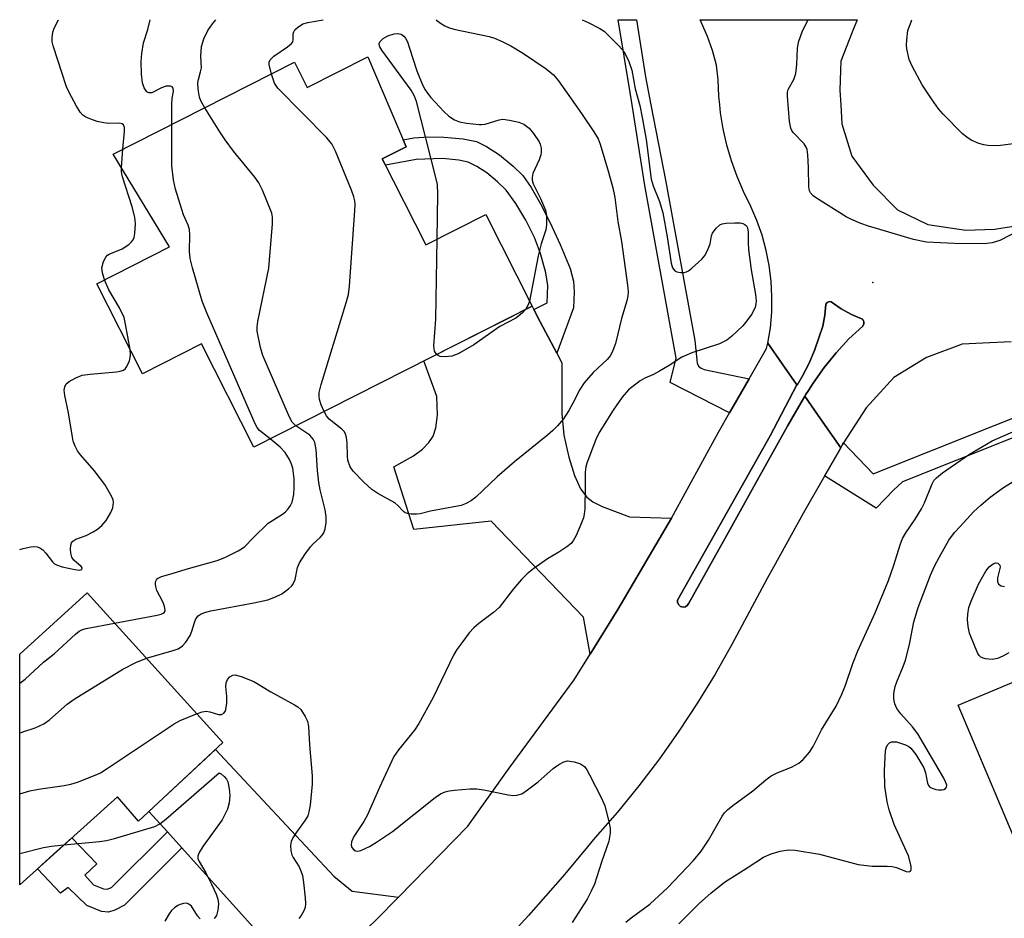
# Model space of a CAD drawing. Units: inches. Extents: x 1255763 to 1261763, y 497454 to 501455.
# Drawn here: x 1255763 to 1255972, y 501264 to 501455 of the extents above; entities that cross this region are included whole.
import ezdxf

# ---------------------------------------------------------------- set-up
doc = ezdxf.new("R2010")
doc.units = ezdxf.units.IN
doc.header["$MEASUREMENT"] = 0
for name, color, linetype in [('BLDG-Footprint', 5, 'Continuous'), ('CULTRL-Pad', 6, 'Continuous'), ('ELEV-Spot Elevation', 7, 'Continuous'), ('TRANS-Driveway', 251, 'Continuous'), ('TRANS-Non Street Sidewalk', 7, 'Continuous'), ('TRANS-Road', 130, 'Continuous'), ('TRANS-Street Sidewalk', 7, 'Continuous'), ('Undefined', 1, 'Continuous')]:
    doc.layers.add(name, color=color, linetype=linetype)

msp = doc.modelspace()

# ---------------------------------------------------------------- linework, layer by layer
at = {"layer": 'BLDG-Footprint'}
for points, elevation in [([(1255836.67, 501447.01), (1255844.76, 501427.97), (1255839.72, 501425.41), (1255848.97, 501407.15), (1255861.66, 501413.57), (1255871.48, 501394.18), (1255812.5, 501364.31), (1255801.42, 501386.19), (1255788.89, 501379.84), (1255779.21, 501398.94), (1255794.59, 501406.73), (1255782.71, 501426.4), (1255821.11, 501445.85), (1255823.82, 501440.5)], 370.21), ([(1256028.85, 501282.47), (1256010.7, 501274.05), (1256007.6, 501280.91), (1255991.38, 501273.81), (1255988.86, 501279.57), (1255976.68, 501274.33), (1255961.82, 501309.64), (1256003.65, 501327.14), (1255997.58, 501341.5), (1256025.66, 501353.36), (1256038.9, 501322.06), (1256025.39, 501316.6), (1256033.28, 501298.44), (1256023.63, 501293.72)], 375.07), ([(1255805.9, 501301.71), (1255788.05, 501285.04), (1255783.59, 501290.21), (1255762.86, 501271.56), (1255762.87, 501320.43), (1255777.16, 501333.43)], 371.9)]:
    msp.add_lwpolyline(points, close=True, dxfattribs=dict(at, elevation=elevation))
at = {"layer": 'CULTRL-Pad'}
msp.add_lwpolyline([(1255931.05, 501377.87), (1255930.09, 501376.29), (1255929.42, 501375.37), (1255929.27, 501375.12), (1255925.69, 501368.91), (1255918.83, 501356.57), (1255914.15, 501348.17), (1255913.72, 501347.41), (1255904.74, 501331.26), (1255904.46, 501330.8), (1255904.03, 501330.49), (1255903.49, 501330.39), (1255902.97, 501330.53), (1255902.56, 501330.87), (1255902.32, 501331.35), (1255902.31, 501331.89), (1255921.97, 501366.71), (1255927.62, 501377.5), (1255927.66, 501377.44), (1255928.76, 501379.24), (1255930.16, 501381.96), (1255931.35, 501384.78), (1255932.33, 501387.67), (1255933.1, 501389.92), (1255933.56, 501392.25), (1255933.72, 501394.63), (1255934, 501394.99), (1255934.44, 501395.16), (1255934.89, 501395.07), (1255936.99, 501393.64), (1255939.2, 501392.41), (1255941.53, 501391.39), (1255941.78, 501390.95), (1255941.81, 501390.44), (1255941.61, 501389.97), (1255938.66, 501387.23), (1255935.91, 501384.29), (1255933.37, 501381.16)], close=True, dxfattribs=at)
at = {"layer": 'ELEV-Spot Elevation'}
msp.add_point((1255943.74, 501399.18, 370.01), dxfattribs=at)
at = {"layer": 'TRANS-Driveway'}
for points in [[(1255871.86, 501393.46), (1255873.23, 501390.85), (1255876.71, 501384.22), (1255877.8, 501382.14), (1255877.77, 501371.44), (1255878.23, 501366.81), (1255879.29, 501362.21), (1255880.5, 501358.29), (1255881.77, 501355.47), (1255883.1, 501353.7), (1255884.39, 501352.75), (1255886.32, 501351.74), (1255892.13, 501349.54), (1255901.05, 501349.28), (1255889.66, 501329.88), (1255883.81, 501320.46), (1255882.36, 501328.3), (1255862.81, 501348.65), (1255846.4, 501346.88), (1255842.18, 501360.13), (1255846.33, 501362.44), (1255848.24, 501363.85), (1255849.62, 501365.31), (1255850.52, 501366.6), (1255851.07, 501368.43), (1255851.4, 501371.05), (1255851.32, 501375.05), (1255848.55, 501382.57), (1255871.48, 501394.18)], [(1255843.13, 501268.92), (1255838.44, 501264.12), (1255818.53, 501244.97), (1255819.46, 501252.83), (1255818.8, 501255.48), (1255797.24, 501279.37), (1255794.17, 501282.77), (1255790.26, 501287.11), (1255804.34, 501300.25), (1255829.45, 501273.37), (1255833.35, 501270.23)]]:
    msp.add_lwpolyline(points, close=True, dxfattribs=at)
at = {"layer": 'TRANS-Non Street Sidewalk'}
for points in [[(1255876.71, 501384.22), (1255873.23, 501390.85), (1255871.86, 501393.46), (1255874.7, 501394.86), (1255874.83, 501398.54), (1255874.4, 501401.26), (1255873.26, 501405.35), (1255871.96, 501408.72), (1255870.13, 501412.42), (1255868.04, 501415.95), (1255865.97, 501418.77), (1255864.17, 501420.56), (1255861.86, 501422.43), (1255859.79, 501423.8), (1255857.94, 501424.7), (1255855.97, 501425.14), (1255852.52, 501425.46), (1255846.88, 501425.28), (1255840.41, 501424.05), (1255839.72, 501425.41), (1255844.76, 501427.97), (1255844.16, 501429.39), (1255846.38, 501429.82), (1255849.59, 501430.03), (1255852.77, 501430.02), (1255856.84, 501429.66), (1255859.72, 501429.05), (1255861.85, 501428.02), (1255864.58, 501426.23), (1255867.5, 501423.86), (1255869.49, 501421.84), (1255871.29, 501419.31), (1255873.3, 501415.86), (1255875.35, 501411.82), (1255877.42, 501407.23), (1255879.53, 501402.18), (1255880.28, 501399.49), (1255880.37, 501397.23), (1255880.23, 501393.82)], [(1255797.24, 501279.37), (1255785.07, 501267.27), (1255783.04, 501266.22), (1255781.69, 501265.73), (1255780.21, 501265.94), (1255777.11, 501267.21), (1255773.15, 501271.01), (1255771.52, 501269.79), (1255766.64, 501274.96), (1255770.05, 501278.02), (1255773.95, 501281.53), (1255779.19, 501276.01), (1255776.64, 501273.6), (1255778.52, 501271.57), (1255780.62, 501270.68), (1255781.41, 501270.63), (1255782.33, 501270.99), (1255794.17, 501282.77)]]:
    msp.add_lwpolyline(points, close=True, dxfattribs=at)
at = {"layer": 'TRANS-Road'}
for points in [[(1255973.07, 501386.59), (1255967.03, 501386.32), (1255962.65, 501386.13), (1255955.07, 501383.3), (1255948.2, 501379.05), (1255942.27, 501372.66), (1255937.52, 501365.22), (1255937.29, 501364.86), (1255936.9, 501364.13), (1255932.14, 501370.99), (1255929.27, 501375.12), (1255929.42, 501375.37), (1255930.09, 501376.29), (1255931.05, 501377.87), (1255933.37, 501381.16), (1255935.91, 501384.29), (1255938.66, 501387.23), (1255941.61, 501389.97), (1255941.81, 501390.44), (1255941.78, 501390.95), (1255941.53, 501391.39), (1255939.2, 501392.41), (1255936.99, 501393.64), (1255934.89, 501395.07), (1255934.44, 501395.16), (1255934, 501394.99), (1255933.72, 501394.63), (1255933.56, 501392.25), (1255933.1, 501389.92), (1255932.33, 501387.67), (1255931.35, 501384.78), (1255930.16, 501381.96), (1255928.76, 501379.24), (1255927.66, 501377.44), (1255927.62, 501377.5), (1255924.5, 501381.99), (1255921.47, 501386.36), (1255921.99, 501389.62), (1255922.27, 501392.9), (1255922.33, 501396.2), (1255922.15, 501399.49), (1255921.74, 501402.77), (1255921.11, 501406), (1255920.25, 501409.19), (1255919.16, 501412.3), (1255917.86, 501415.33), (1255916.3, 501418.46), (1255914.93, 501421.67), (1255913.75, 501424.96), (1255912.78, 501428.32), (1255912, 501431.73), (1255911.44, 501435.18), (1255911.27, 501436.85), (1255911.08, 501438.66), (1255910.93, 501442.15), (1255910.55, 501445.27), (1255909.7, 501448.33), (1255908.65, 501451.32), (1255907.42, 501454.24), (1255907.11, 501454.87), (1255940.41, 501454.86), (1255939.32, 501452.24), (1255936.94, 501446.08), (1255936.87, 501444.11), (1255936.7, 501439.93), (1255936.9, 501436.85), (1255937.16, 501432.82), (1255939.28, 501425.95), (1255943.77, 501419.79), (1255948.97, 501414.57), (1255955.35, 501411.48), (1255963.4, 501410.28), (1255965.42, 501410.36), (1255967.44, 501410.43), (1255969.55, 501410.51), (1255971.29, 501410.77), (1255975.94, 501411.45)], [(1255838.44, 501264.12), (1255843.13, 501268.92), (1255857.88, 501283.99), (1255866.65, 501296.29), (1255880.41, 501314.98), (1255883.81, 501320.46), (1255889.66, 501329.88), (1255901.05, 501349.28), (1255911.02, 501367.5), (1255913.33, 501371.54), (1255917.47, 501378.76), (1255921.15, 501385.18), (1255921.47, 501386.36), (1255924.5, 501381.99), (1255927.62, 501377.5), (1255921.97, 501366.71), (1255902.31, 501331.89), (1255902.32, 501331.35), (1255902.56, 501330.87), (1255902.97, 501330.53), (1255903.49, 501330.39), (1255904.03, 501330.49), (1255904.46, 501330.8), (1255904.74, 501331.26), (1255913.72, 501347.41), (1255914.15, 501348.17), (1255918.83, 501356.57), (1255925.69, 501368.91), (1255929.27, 501375.12), (1255932.14, 501370.99), (1255936.9, 501364.13), (1255933.48, 501358.17), (1255929.01, 501350.35), (1255922.64, 501338.88), (1255921.3, 501336.47), (1255913.8, 501322.47), (1255910.28, 501316.22), (1255906.56, 501310.09), (1255902.62, 501304.1), (1255898.48, 501298.24), (1255894.14, 501292.53), (1255889.6, 501286.98), (1255884.88, 501281.58), (1255882.25, 501278.43), (1255877.91, 501273.23), (1255870.74, 501265.04), (1255863.4, 501257.01)]]:
    msp.add_lwpolyline(points, dxfattribs=at)
at = {"layer": 'TRANS-Street Sidewalk'}
msp.add_lwpolyline([(1255917.47, 501378.76), (1255913.33, 501371.54), (1255900.75, 501377.97), (1255902.05, 501383.17), (1255895.38, 501419.77), (1255892.68, 501436.85), (1255892.27, 501439.47), (1255889.7, 501454.87), (1255893.64, 501454.87), (1255895.53, 501442.79), (1255896.68, 501436.85), (1255899.85, 501420.56), (1255905.98, 501386.92), (1255906.4, 501382.83), (1255906.45, 501382.12), (1255906.77, 501381.48), (1255907.31, 501381.02), (1255907.98, 501380.79)], close=True, dxfattribs=at)
msp.add_lwpolyline([(1256018.78, 501384.34), (1255949.97, 501356.95), (1255948.11, 501355.17), (1255944.44, 501351.36), (1255933.68, 501358.05), (1255933.48, 501358.17), (1255936.9, 501364.13), (1255937.29, 501364.86), (1255937.52, 501365.22), (1255943.79, 501358.65), (1255969.62, 501368.93), (1256016, 501387.38)], dxfattribs=at)
at = {"layer": 'Undefined'}
msp.add_line((1255784.43, 501423.55, 366), (1255784.76, 501427.44, 366), dxfattribs=at)
for points, elevation in [([(1255784.76, 501427.44), (1255785.1, 501431.27), (1255785.07, 501432.03), (1255784.86, 501432.62), (1255784.56, 501432.83), (1255783.95, 501432.96), (1255781.85, 501432.91), (1255780.68, 501433.01), (1255779.28, 501433.34), (1255777.93, 501433.8), (1255776.9, 501434.24), (1255776.23, 501434.67), (1255775.68, 501435.3), (1255774.93, 501436.53), (1255773.25, 501439.61), (1255772.76, 501440.67), (1255769.96, 501449.35), (1255769.78, 501450.2), (1255769.77, 501451.07), (1255769.91, 501452.23), (1255770.14, 501453.07), (1255771.07, 501454.88)], 366), ([(1255795.11, 501432.68), (1255795.15, 501436.98), (1255795.22, 501438.18), (1255795.46, 501439.75), (1255795.41, 501440.38), (1255795.16, 501440.66), (1255794.81, 501440.79), (1255793.92, 501440.79), (1255792.92, 501440.46), (1255790.86, 501439.38), (1255790.21, 501439.36), (1255789.83, 501439.6), (1255789.22, 501440.44), (1255788.87, 501441.51), (1255788.72, 501443.31), (1255788.63, 501446), (1255788.75, 501447.72), (1255789.11, 501449.96), (1255790.05, 501452.84), (1255790.51, 501454.88)], 368), ([(1255851.34, 501408.35), (1255851.51, 501417.92), (1255851.42, 501419.99), (1255851.04, 501421.73), (1255847.01, 501437.58), (1255846.59, 501438.68), (1255845.85, 501439.95), (1255839.65, 501448.42), (1255839.21, 501449.14), (1255839.05, 501449.6), (1255839.04, 501449.83), (1255839.2, 501450.22), (1255839.9, 501450.92), (1255840.89, 501451.49), (1255842.22, 501451.9), (1255843, 501451.97), (1255843.72, 501451.81), (1255844.33, 501451.39), (1255844.65, 501450.96), (1255845.04, 501450.19), (1255845.45, 501449.09), (1255847.05, 501444.02), (1255848.28, 501441.08), (1255848.79, 501440.05), (1255849.29, 501439.31), (1255850.03, 501438.43), (1255852.77, 501435.44), (1255853.81, 501434.46), (1255855.06, 501433.69), (1255856.13, 501433.23), (1255857.59, 501432.96), (1255860.23, 501432.67), (1255860.75, 501432.65), (1255861.56, 501432.76), (1255864.47, 501433.66), (1255865.26, 501433.78), (1255866.69, 501433.62), (1255868.68, 501433.17), (1255869.73, 501432.73), (1255870.85, 501431.87), (1255871.81, 501430.75), (1255872.96, 501429.02), (1255873.2, 501428.49), (1255873.39, 501427.67), (1255873.43, 501426.82), (1255873.36, 501426.26), (1255873, 501425.19), (1255871.65, 501422.28), (1255871.48, 501421.46), (1255871.49, 501420.91), (1255871.73, 501420.11), (1255873.29, 501416.97), (1255874.31, 501414.53), (1255874.54, 501413.42), (1255874.53, 501411.44), (1255874.37, 501410.33), (1255873.42, 501407.39), (1255872.8, 501404.87), (1255870.95, 501395.22)], 374), ([(1255827.43, 501371.87), (1255826.8, 501373.3), (1255826.44, 501374.38), (1255826.32, 501375.1), (1255826.34, 501375.87), (1255826.76, 501377.59), (1255832.03, 501394.66), (1255832.56, 501396.67), (1255832.76, 501398.43), (1255833.91, 501414.45), (1255833.96, 501415.64), (1255833.9, 501416.51), (1255833.69, 501417.35), (1255833.17, 501418.74), (1255829.84, 501427.01), (1255829.06, 501428.59), (1255827.91, 501429.94), (1255817.61, 501440.34), (1255816.85, 501441.45), (1255816.21, 501443.37)], 372), ([(1255821.37, 501368.8), (1255820.61, 501369.61), (1255820.06, 501370.63), (1255814.41, 501383.7), (1255813.88, 501385.39), (1255813.22, 501388.91), (1255813.2, 501389.78), (1255813.37, 501390.94), (1255815.71, 501402.25), (1255816.43, 501411.6), (1255816.44, 501413.05), (1255816.28, 501413.89), (1255814.37, 501418.78), (1255813.58, 501420.34), (1255812.7, 501421.52), (1255808.21, 501427.05), (1255806.44, 501429.41), (1255805.29, 501431.12), (1255802.11, 501436.23)], 370), ([(1255815.97, 501366.07), (1255813.72, 501367.82), (1255813.18, 501368.47), (1255812.75, 501369.24), (1255802.56, 501392.74), (1255801.58, 501395.22), (1255799.51, 501402.28), (1255799, 501404.27), (1255798.88, 501405.74), (1255798.96, 501409.29), (1255798.85, 501410.4), (1255798.55, 501411.36), (1255797.6, 501413.52), (1255797.2, 501414.65), (1255795.9, 501418.94), (1255795.46, 501420.97), (1255795.12, 501423.9), (1255795.11, 501432.68)], 368), ([(1255780.87, 501399.78), (1255780.39, 501401.27), (1255780.3, 501402.31), (1255780.65, 501403.62), (1255781.13, 501404.58), (1255781.46, 501404.96), (1255781.83, 501405.22), (1255784.62, 501406.35), (1255786, 501407.24), (1255786.59, 501407.78), (1255786.9, 501408.2), (1255787.11, 501408.71), (1255787.29, 501409.56), (1255787.44, 501411.63), (1255787.26, 501413.04), (1255786.72, 501415.22), (1255784.65, 501421.61), (1255784.45, 501422.67), (1255784.43, 501423.55)], 366), ([(1255851.28, 501383.95), (1255850.8, 501384.67), (1255850.66, 501385.78), (1255851.05, 501391.45), (1255851.34, 501408.35)], 374), ([(1255786.27, 501385.01), (1255785.32, 501390.36), (1255784.98, 501391.78), (1255784, 501393.85), (1255781.76, 501397.66), (1255780.87, 501399.78)], 366), ([(1255870.95, 501395.22), (1255870.65, 501394.43), (1255870.11, 501393.48)], 374), ([(1255870.11, 501393.48), (1255869.4, 501392.66), (1255868.05, 501391.61), (1255864.66, 501389.88), (1255859.16, 501385.96), (1255855.84, 501384.1), (1255854.49, 501383.59), (1255853.07, 501383.44), (1255851.99, 501383.53), (1255851.54, 501383.74), (1255851.28, 501383.95)], 374), ([(1255762.87, 501342.58), (1255763.6, 501342.8), (1255765.26, 501343.16), (1255766.07, 501343.25), (1255766.59, 501343.2), (1255767.1, 501343), (1255767.79, 501342.51), (1255768.39, 501341.87), (1255769.81, 501339.98), (1255770.23, 501339.6), (1255770.67, 501339.34), (1255771.86, 501338.93), (1255774.53, 501338.36), (1255775.55, 501338.26), (1255776.05, 501338.39), (1255776.08, 501338.73), (1255775.88, 501339.03), (1255774.35, 501340.35), (1255773.9, 501341.02), (1255773.7, 501341.84), (1255773.64, 501342.7), (1255773.7, 501343.52), (1255773.87, 501344.01), (1255774.16, 501344.37), (1255774.79, 501344.78), (1255776.93, 501345.57), (1255778.43, 501346.33), (1255779.36, 501346.92), (1255780.26, 501347.7), (1255781.2, 501348.79), (1255782.2, 501350.47), (1255782.63, 501351.47), (1255782.76, 501352.58), (1255782.67, 501353.13), (1255782.35, 501353.91), (1255780.89, 501356.41), (1255778.63, 501359.38), (1255775.72, 501362.66), (1255775.09, 501363.55), (1255774.6, 501364.53), (1255774.23, 501365.57), (1255774.04, 501366.4), (1255773.2, 501371.58), (1255772.42, 501375.23), (1255772.32, 501376.35), (1255772.41, 501377.11), (1255772.73, 501377.75), (1255773.33, 501378.23), (1255774.79, 501379.02), (1255776.1, 501379.53), (1255777.81, 501379.8), (1255783.36, 501380.25), (1255784.18, 501380.39), (1255784.9, 501380.65), (1255785.28, 501380.95), (1255785.58, 501381.37), (1255786.11, 501382.62), (1255786.35, 501383.69), (1255786.27, 501385.01)], 366), ([(1255789.71, 501319.58), (1255795.64, 501321.28), (1255796.44, 501321.6), (1255797.35, 501322.22), (1255798.11, 501323), (1255798.97, 501324.38), (1255799.38, 501325.34), (1255799.92, 501327.18), (1255800.22, 501327.95), (1255800.67, 501328.55), (1255801.3, 501328.98), (1255802.29, 501329.36), (1255803.35, 501329.63), (1255812.52, 501331.28), (1255815.49, 501331.96), (1255817.11, 501332.57), (1255818.4, 501333.24), (1255819.85, 501334.26), (1255820.48, 501334.85), (1255820.77, 501335.22), (1255821.27, 501336.28), (1255821.77, 501338.8), (1255822.18, 501339.82), (1255823.29, 501341.53), (1255824.5, 501343.18), (1255825.09, 501343.82), (1255826.56, 501345.13), (1255827.07, 501345.72), (1255827.34, 501346.18), (1255827.63, 501346.97), (1255827.86, 501348.37), (1255827.8, 501349.56), (1255827.6, 501351.05), (1255826.57, 501355.29), (1255826.27, 501356.82), (1255825.99, 501359.39), (1255825.68, 501363.83), (1255825.45, 501365.26), (1255825.11, 501366.01), (1255824.4, 501366.83), (1255821.37, 501368.8)], 370), ([(1255782.95, 501327.03), (1255792.04, 501328.67), (1255792.86, 501328.88), (1255793.31, 501329.09), (1255793.57, 501329.35), (1255793.69, 501329.7), (1255793.58, 501330.61), (1255793.19, 501331.55), (1255791.96, 501333.95), (1255791.69, 501334.77), (1255791.63, 501335.28), (1255791.67, 501335.76), (1255791.84, 501336.19), (1255792.07, 501336.46), (1255792.95, 501336.9), (1255795.17, 501337.51), (1255798.14, 501338.48), (1255804.72, 501340.29), (1255806.32, 501340.94), (1255809.17, 501342.3), (1255809.91, 501342.73), (1255810.56, 501343.25), (1255812.34, 501345.11), (1255815.55, 501348.2), (1255818.55, 501350.11), (1255819.22, 501350.63), (1255819.81, 501351.24), (1255820.29, 501351.93), (1255820.65, 501352.67), (1255821.01, 501354.24), (1255821.08, 501355.66), (1255821.04, 501357.61), (1255820.73, 501359.87), (1255820.48, 501360.69), (1255820.04, 501361.71), (1255819.11, 501363.16), (1255818.05, 501364.31), (1255815.97, 501366.07)], 368), ([(1255972.58, 501320.73), (1255971.26, 501320.01), (1255970.17, 501319.54), (1255969.04, 501319.32), (1255967.62, 501319.45), (1255967.08, 501319.6), (1255966.64, 501319.83), (1255966.29, 501320.16), (1255965.98, 501320.61), (1255965.38, 501321.9), (1255964.24, 501324.89), (1255963.92, 501326.33), (1255963.75, 501327.81), (1255963.83, 501328.93), (1255964.1, 501330.29), (1255964.55, 501331.66), (1255966.13, 501335.24), (1255967.69, 501338.04), (1255968.39, 501338.91), (1255969.19, 501339.59), (1255969.8, 501339.82), (1255970.18, 501339.71), (1255970.61, 501339.27), (1255970.7, 501338.84), (1255970.14, 501336.59), (1255970.15, 501335.86), (1255970.39, 501335.27), (1255970.93, 501334.91), (1255971.62, 501334.76)], 374), ([(1255762.87, 501314.28), (1255764.01, 501315.14), (1255767.91, 501318.73), (1255770.19, 501320.52), (1255774.66, 501324.67), (1255775.49, 501325.29), (1255776.15, 501325.64), (1255776.99, 501325.9), (1255782.95, 501327.03)], 368), ([(1255762.87, 501303.69), (1255763.53, 501303.95), (1255766.17, 501304.82), (1255767.98, 501305.69), (1255769.15, 501306.55), (1255772.94, 501309.84), (1255774.38, 501310.87), (1255784.71, 501317.25), (1255787.49, 501318.68), (1255789.71, 501319.58)], 370), ([(1255762.86, 501290.83), (1255765, 501291.45), (1255766.85, 501291.83), (1255772.29, 501292.62), (1255773.71, 501292.89), (1255775.1, 501293.34), (1255779.22, 501294.91), (1255779.99, 501295.29), (1255781.42, 501296.18), (1255795.59, 501305.7), (1255796.88, 501306.4), (1255800.36, 501307.82)], 372), ([(1255762.86, 501278.23), (1255767.94, 501279.46), (1255769.58, 501279.74), (1255772.25, 501280.01)], 374)]:
    msp.add_lwpolyline(points, dxfattribs=dict(at, elevation=elevation))
for points in [[(1255802.11, 501436.23, 370), (1255801.28, 501437.67, 370), (1255800.97, 501438.47, 370), (1255800.7, 501440.13, 370), (1255800.65, 501441.52, 370), (1255800.75, 501442.24, 370), (1255801.22, 501443.84, 370), (1255801.37, 501444.69, 370), (1255801.25, 501447.12, 370), (1255801.43, 501449.19, 370), (1255801.89, 501450.82, 370), (1255802.75, 501452.58, 370), (1255803.72, 501454, 370), (1255804.45, 501454.88, 370)], [(1255816.21, 501443.37, 372), (1255815.77, 501445.4, 372), (1255815.78, 501445.91, 372), (1255815.95, 501446.37, 372), (1255816.72, 501447.13, 372), (1255819.67, 501449.11, 372), (1255820.49, 501449.81, 372), (1255820.75, 501450.2, 372), (1255820.87, 501450.59, 372), (1255820.85, 501451.91, 372), (1255820.96, 501452.33, 372), (1255821.22, 501452.72, 372), (1255821.77, 501453.26, 372), (1255822.89, 501453.99, 372), (1255823.93, 501454.31, 372), (1255827.21, 501454.88, 372)], [(1255851.12, 501454.87, 372), (1255851.2, 501454.79, 372), (1255852.08, 501454.14, 372), (1255853.02, 501453.58, 372), (1255853.76, 501453.23, 372), (1255854.87, 501452.91, 372), (1255862.35, 501451.31, 372), (1255863.49, 501450.97, 372), (1255865.13, 501450.27, 372), (1255866.98, 501449.36, 372), (1255869.66, 501447.73, 372), (1255874.45, 501444.47, 372), (1255876, 501443.2, 372), (1255877.1, 501441.9, 372), (1255881.95, 501435, 372), (1255884.6, 501431.09, 372), (1255885.46, 501429.64, 372), (1255885.91, 501428.52, 372), (1255887.7, 501422.55, 372), (1255888.6, 501419.26, 372), (1255889.01, 501417.2, 372), (1255889.68, 501412.15, 372), (1255890.47, 501407.9, 372), (1255891.72, 501398.64, 372), (1255891.82, 501397.2, 372), (1255891.76, 501396.35, 372), (1255891.55, 501395.33, 372), (1255890.46, 501391.53, 372), (1255889.2, 501386.28, 372), (1255888.61, 501384.75, 372), (1255888.07, 501383.74, 372), (1255887.4, 501382.87, 372), (1255884.46, 501380.13, 372), (1255882.52, 501377.92, 372), (1255881.62, 501376.49, 372), (1255880.14, 501373.6, 372), (1255879.25, 501372.07, 372), (1255878.13, 501370.33, 372), (1255876.84, 501368.82, 372), (1255875.86, 501367.81, 372), (1255874.78, 501366.85, 372), (1255867.75, 501361.17, 372), (1255864.05, 501357.99, 372), (1255859.54, 501353.73, 372), (1255858.63, 501352.97, 372), (1255857.5, 501352.33, 372), (1255856.47, 501351.96, 372), (1255849.93, 501350.72, 372), (1255847.78, 501350.19, 372), (1255846.96, 501350.09, 372), (1255845.86, 501350.11, 372), (1255845.08, 501350.23, 372), (1255844.61, 501350.42, 372), (1255844.23, 501350.69, 372), (1255843.01, 501351.97, 372), (1255842.4, 501352.48, 372), (1255838.76, 501354.5, 372), (1255837.53, 501355.31, 372), (1255835.81, 501356.9, 372), (1255833.54, 501359.19, 372), (1255832.92, 501360.16, 372), (1255832.45, 501361.54, 372), (1255832.36, 501362.4, 372), (1255832.3, 501365.22, 372), (1255832.17, 501366.32, 372), (1255831.96, 501367.08, 372), (1255831.71, 501367.52, 372), (1255831.18, 501368.08, 372), (1255828.46, 501370.22, 372), (1255827.89, 501370.97, 372), (1255827.43, 501371.87, 372)], [(1255882.08, 501454.87, 370), (1255883.37, 501454.32, 370), (1255885.86, 501453.05, 370), (1255886.79, 501452.42, 370), (1255889.87, 501449.36, 370), (1255890.99, 501448.04, 370), (1255891.99, 501446.05, 370), (1255892.62, 501444.18, 370), (1255893.36, 501440.21, 370), (1255894.35, 501436.67, 370), (1255894.85, 501434.17, 370), (1255895.65, 501429.52, 370), (1255896.75, 501421.06, 370), (1255897.15, 501419.7, 370), (1255898.48, 501416.35, 370), (1255899.2, 501413.95, 370), (1255900.15, 501408.86, 370), (1255900.99, 501403.3, 370), (1255901.28, 501402.31, 370), (1255901.73, 501401.69, 370), (1255902.15, 501401.46, 370), (1255902.92, 501401.31, 370), (1255903.72, 501401.33, 370), (1255904.21, 501401.46, 370), (1255904.67, 501401.7, 370), (1255905.34, 501402.2, 370), (1255907.44, 501404.16, 370), (1255908.17, 501405.02, 370), (1255908.83, 501406.3, 370), (1255909.2, 501407.41, 370), (1255909.51, 501409.11, 370), (1255909.7, 501409.62, 370), (1255910.5, 501410.69, 370), (1255911.3, 501411.38, 370), (1255911.79, 501411.6, 370), (1255912.64, 501411.77, 370), (1255914.43, 501411.85, 370), (1255915.61, 501411.81, 370), (1255916.16, 501411.69, 370), (1255916.59, 501411.48, 370), (1255916.93, 501411.19, 370), (1255917.16, 501410.8, 370), (1255917.31, 501409.87, 370), (1255917.27, 501407.6, 370), (1255917.39, 501406.16, 370), (1255917.93, 501401.89, 370), (1255918.81, 501396.66, 370), (1255918.97, 501395.22, 370), (1255918.94, 501394.67, 370), (1255918.75, 501393.89, 370), (1255917.96, 501392.42, 370), (1255917.02, 501391.06, 370), (1255916.13, 501390, 370), (1255913.86, 501387.82, 370), (1255912.77, 501386.94, 370), (1255911.23, 501386.2, 370), (1255905.32, 501384.28, 370), (1255903.26, 501383.37, 370), (1255900.55, 501381.62, 370), (1255898.5, 501380.41, 370), (1255897.19, 501379.72, 370), (1255895.37, 501378.92, 370), (1255894.4, 501378.35, 370), (1255891.93, 501376.44, 370), (1255890.56, 501374.86, 370), (1255888.66, 501372.15, 370), (1255885.71, 501367.4, 370), (1255885, 501365.9, 370), (1255883.09, 501360.94, 370), (1255882.86, 501360.11, 370), (1255882.74, 501359.02, 370), (1255882.75, 501355.94, 370), (1255882.64, 501351.22, 370), (1255882.53, 501350.11, 370), (1255882.35, 501349.33, 370), (1255881.95, 501348.25, 370), (1255880.8, 501345.6, 370), (1255880.28, 501344.58, 370), (1255879.76, 501343.92, 370), (1255878.86, 501343.18, 370), (1255877.13, 501342.03, 370), (1255874.77, 501340.67, 370), (1255871.86, 501338.56, 370), (1255870.46, 501337.45, 370), (1255869.26, 501336.23, 370), (1255867.56, 501334.3, 370), (1255864.51, 501330.35, 370), (1255863.31, 501329.27, 370), (1255860.19, 501326.96, 370), (1255859.13, 501326.05, 370), (1255858.17, 501324.99, 370), (1255856.57, 501322.87, 370), (1255855.55, 501321.43, 370), (1255854.84, 501320.21, 370), (1255850.48, 501311.25, 370), (1255847.45, 501305.71, 370), (1255846.54, 501304.32, 370), (1255843.17, 501300.14, 370), (1255842.21, 501298.72, 370), (1255839.11, 501292.16, 370), (1255836.5, 501286.24, 370), (1255835.79, 501284.95, 370), (1255833.71, 501281.83, 370), (1255833.19, 501280.66, 370), (1255833.14, 501279.94, 370), (1255833.26, 501279.49, 370), (1255833.67, 501278.95, 370), (1255834.06, 501278.74, 370), (1255834.44, 501278.69, 370), (1255835.21, 501278.86, 370), (1255837.04, 501279.67, 370), (1255838.53, 501280.57, 370), (1255841.89, 501282.83, 370), (1255850.95, 501290.03, 370), (1255852.09, 501290.81, 370), (1255853.05, 501291.29, 370), (1255853.89, 501291.49, 370), (1255855.06, 501291.62, 370), (1255858.3, 501291.87, 370), (1255859.77, 501291.89, 370), (1255861.22, 501291.69, 370), (1255866.39, 501290.62, 370), (1255867.45, 501290.51, 370), (1255868.26, 501290.57, 370), (1255869.29, 501290.87, 370), (1255870.26, 501291.46, 370), (1255872.77, 501293.41, 370), (1255875.94, 501296.21, 370), (1255877.17, 501297.07, 370), (1255878.19, 501297.63, 370), (1255878.99, 501297.81, 370), (1255880.37, 501297.61, 370), (1255881.72, 501297.19, 370), (1255882.2, 501296.94, 370), (1255882.62, 501296.6, 370), (1255883.11, 501295.92, 370), (1255883.67, 501294.9, 370), (1255886.2, 501289.9, 370), (1255886.87, 501288.29, 370), (1255887.7, 501285.25, 370), (1255888.04, 501283.59, 370), (1255888.04, 501282.48, 370), (1255887.74, 501280.84, 370), (1255886.18, 501276.39, 370), (1255884.68, 501271.73, 370), (1255884.03, 501270.22, 370), (1255883.14, 501268.54, 370), (1255879.98, 501263.6, 370)], [(1255978.42, 501412.11, 370), (1255970.67, 501408.06, 370), (1255969.01, 501407.59, 370), (1255967.3, 501407.36, 370), (1255961.03, 501407.43, 370), (1255955.06, 501407.77, 370), (1255952.32, 501408.34, 370), (1255944.47, 501410.61, 370), (1255942.81, 501411.12, 370), (1255941.19, 501411.73, 370), (1255939.07, 501412.59, 370), (1255938.03, 501413.1, 370), (1255931.75, 501417.06, 370), (1255931.04, 501417.57, 370), (1255930.47, 501418.16, 370), (1255930.26, 501418.64, 370), (1255930.14, 501419.45, 370), (1255930.11, 501423.54, 370), (1255929.94, 501426.22, 370), (1255929.78, 501427.37, 370), (1255929.6, 501427.9, 370), (1255929.18, 501428.57, 370), (1255926.85, 501430.99, 370), (1255926.53, 501431.42, 370), (1255926.3, 501431.91, 370), (1255926.03, 501433.33, 370), (1255925.6, 501438.68, 370), (1255925.64, 501439.54, 370), (1255925.77, 501440.06, 370), (1255926.97, 501442.19, 370), (1255927.38, 501443.48, 370), (1255927.64, 501445.38, 370), (1255927.77, 501448.75, 370), (1255927.98, 501450.12, 370), (1255928.79, 501452.49, 370), (1255930.03, 501454.87, 370)], [(1255974.07, 501428.66, 372), (1255970.23, 501428.15, 372), (1255968.08, 501428.2, 372), (1255967.28, 501428.34, 372), (1255966.17, 501428.66, 372), (1255964.59, 501429.36, 372), (1255963.62, 501429.97, 372), (1255962.72, 501430.68, 372), (1255958.63, 501434.88, 372), (1255957.66, 501435.97, 372), (1255956.12, 501438.13, 372), (1255954.19, 501441.08, 372), (1255952.13, 501444.9, 372), (1255951.44, 501446.47, 372), (1255950.92, 501448.69, 372), (1255950.85, 501449.52, 372), (1255950.89, 501450.63, 372), (1255951.16, 501452.56, 372), (1255951.83, 501454.46, 372), (1255952.01, 501454.86, 372)], [(1255891.35, 501263.65, 370), (1255892.48, 501264.57, 370), (1255896.46, 501267.49, 370), (1255900.16, 501270.92, 370), (1255905.67, 501276.74, 370), (1255907.34, 501278.72, 370), (1255908.89, 501281.01, 370), (1255911.78, 501286.11, 370), (1255912.3, 501286.8, 370), (1255912.89, 501287.42, 370), (1255914.02, 501288.34, 370), (1255918.28, 501291.46, 370), (1255921.03, 501293.83, 370), (1255922.14, 501294.66, 370), (1255923.42, 501295.32, 370), (1255926.48, 501296.51, 370), (1255928.05, 501297.36, 370), (1255928.93, 501298.13, 370), (1255930.29, 501299.69, 370), (1255931.08, 501300.89, 370), (1255932.86, 501304.43, 370), (1255935.92, 501309.39, 370), (1255937.16, 501311.99, 370), (1255937.92, 501313.86, 370), (1255939.51, 501318.47, 370), (1255940.52, 501321.12, 370), (1255944.23, 501329.21, 370), (1255947.05, 501336.02, 370), (1255948.2, 501339.27, 370), (1255949.51, 501343.62, 370), (1255950.03, 501344.93, 370), (1255950.7, 501346.18, 370), (1255952.67, 501349.06, 370), (1255954.02, 501351.24, 370), (1255954.64, 501352.52, 370), (1255956.26, 501356.51, 370), (1255956.68, 501357.23, 370), (1255957.21, 501357.83, 370), (1255958.51, 501358.85, 370), (1255964.2, 501362.8, 370), (1255969.04, 501365.66, 370), (1255974.01, 501367.82, 370)], [(1255902.62, 501263.3, 372), (1255906.99, 501267.67, 372), (1255909.38, 501269.77, 372), (1255912.28, 501272.14, 372), (1255917.07, 501275.14, 372), (1255920.52, 501277.45, 372), (1255922.13, 501278.13, 372), (1255924.1, 501278.68, 372), (1255925.81, 501278.94, 372), (1255927.28, 501278.93, 372), (1255932.44, 501278.02, 372), (1255940.64, 501275.86, 372), (1255943.59, 501275.54, 372), (1255946.72, 501275.54, 372), (1255947.84, 501275.47, 372), (1255948.74, 501275.24, 372), (1255950.81, 501274.36, 372), (1255951.44, 501274.33, 372), (1255951.73, 501274.48, 372), (1255951.85, 501274.82, 372), (1255951.81, 501275.52, 372), (1255951.27, 501277.69, 372), (1255950.88, 501278.65, 372), (1255948.21, 501284.34, 372), (1255947.15, 501287.43, 372), (1255946.72, 501289.13, 372), (1255946.26, 501292.49, 372), (1255946.19, 501295.71, 372), (1255946.41, 501300.03, 372), (1255946.58, 501300.77, 372), (1255946.86, 501301.31, 372), (1255947.22, 501301.62, 372), (1255947.66, 501301.83, 372), (1255948.16, 501301.89, 372), (1255948.7, 501301.83, 372), (1255950.61, 501301.23, 372), (1255951.36, 501300.86, 372), (1255951.8, 501300.52, 372), (1255952.84, 501299.14, 372), (1255954.51, 501296.38, 372), (1255954.9, 501295.29, 372), (1255955.31, 501293.1, 372), (1255955.49, 501292.64, 372), (1255955.81, 501292.28, 372), (1255956.26, 501292.02, 372), (1255957.05, 501291.76, 372), (1255957.61, 501291.66, 372), (1255958.36, 501291.67, 372), (1255958.78, 501291.77, 372), (1255959.12, 501291.95, 372), (1255959.33, 501292.25, 372), (1255959.38, 501292.65, 372), (1255959.15, 501293.38, 372), (1255958.75, 501294.15, 372), (1255953.25, 501303.53, 372), (1255952.14, 501305.06, 372), (1255949.62, 501307.77, 372), (1255948.83, 501308.9, 372), (1255948.39, 501309.9, 372), (1255948.14, 501310.94, 372), (1255948.17, 501312.09, 372), (1255948.45, 501313.55, 372), (1255948.8, 501314.6, 372), (1255950.16, 501317.79, 372), (1255950.63, 501319.14, 372), (1255951.46, 501322.45, 372), (1255952.44, 501327.31, 372), (1255953.34, 501330.34, 372), (1255955.93, 501337.17, 372), (1255956.76, 501339.05, 372), (1255957.83, 501341.09, 372), (1255959.84, 501344.58, 372), (1255961.05, 501346.2, 372), (1255962.2, 501347.49, 372), (1255965.16, 501350.64, 372), (1255966.61, 501352.03, 372), (1255968.6, 501353.68, 372), (1255971.42, 501355.73, 372), (1255973.81, 501357.22, 372)], [(1255800.36, 501307.82, 372), (1255801.53, 501308.22, 372), (1255802.36, 501308.34, 372), (1255803.16, 501308.21, 372), (1255805.01, 501307.67, 372), (1255805.67, 501307.67, 372), (1255806.17, 501307.91, 372), (1255806.41, 501308.27, 372), (1255806.56, 501308.73, 372), (1255806.75, 501310.08, 372), (1255806.79, 501311.43, 372), (1255806.58, 501313.55, 372), (1255806.63, 501314.33, 372), (1255806.95, 501315.04, 372), (1255807.44, 501315.63, 372), (1255808.03, 501316.01, 372), (1255808.51, 501316.04, 372), (1255809.83, 501315.71, 372), (1255812.52, 501314.66, 372), (1255816.07, 501312.46, 372), (1255821.09, 501309.73, 372), (1255821.81, 501309.27, 372), (1255822.43, 501308.71, 372), (1255823.39, 501307.26, 372), (1255823.88, 501306.22, 372), (1255824.12, 501305.08, 372), (1255824.3, 501301.24, 372), (1255824.86, 501294.66, 372), (1255824.86, 501292.88, 372), (1255824.41, 501288.44, 372), (1255824.19, 501286.99, 372), (1255823.91, 501286.19, 372), (1255823.35, 501285.24, 372), (1255821.53, 501282.7, 372), (1255820.75, 501281.49, 372), (1255820.39, 501280.73, 372), (1255820.25, 501279.91, 372), (1255820.35, 501278.76, 372), (1255820.58, 501277.93, 372), (1255820.86, 501277.36, 372), (1255822.1, 501275.38, 372), (1255822.56, 501274.34, 372), (1255822.82, 501273.53, 372), (1255823.05, 501272.07, 372), (1255823.37, 501268.8, 372), (1255823.44, 501267.62, 372), (1255823.36, 501266.77, 372), (1255823.08, 501266.02, 372), (1255822.53, 501265.09, 372), (1255822.04, 501264.44, 372)], [(1255772.25, 501280.01, 374), (1255779.8, 501280.74, 374), (1255781.25, 501280.94, 374), (1255782.97, 501281.38, 374), (1255791.49, 501283.93, 374), (1255792.58, 501284.51, 374), (1255793.87, 501285.47, 374), (1255805.12, 501295.3, 374), (1255805.57, 501295.1, 374), (1255806.24, 501294.51, 374), (1255806.67, 501293.94, 374), (1255806.97, 501293.35, 374), (1255807.28, 501291.93, 374), (1255807.42, 501290.51, 374), (1255807.29, 501288.92, 374), (1255806.91, 501287.61, 374), (1255805.79, 501285.33, 374), (1255801.67, 501279.67, 374), (1255800.93, 501278.41, 374), (1255800.66, 501277.65, 374), (1255800.66, 501277.17, 374), (1255800.9, 501276.52, 374), (1255802.3, 501274.08, 374), (1255803.52, 501271.7, 374), (1255804.49, 501269.59, 374), (1255804.87, 501268.51, 374), (1255804.98, 501267.56, 374), (1255804.89, 501266.16, 374), (1255804.55, 501265.08, 374), (1255804.1, 501264.4, 374)], [(1255801.15, 501264.32, 374), (1255800.57, 501264.98, 374), (1255799.26, 501267.07, 374), (1255798.72, 501267.49, 374), (1255798.3, 501267.64, 374), (1255797.59, 501267.63, 374), (1255796.87, 501267.42, 374), (1255796.39, 501267.18, 374), (1255795.7, 501266.68, 374), (1255795.06, 501266.09, 374), (1255794.52, 501265.4, 374), (1255793.62, 501263.89, 374)]]:
    msp.add_polyline3d(points, dxfattribs=at)

doc.saveas('drawing.dxf')
